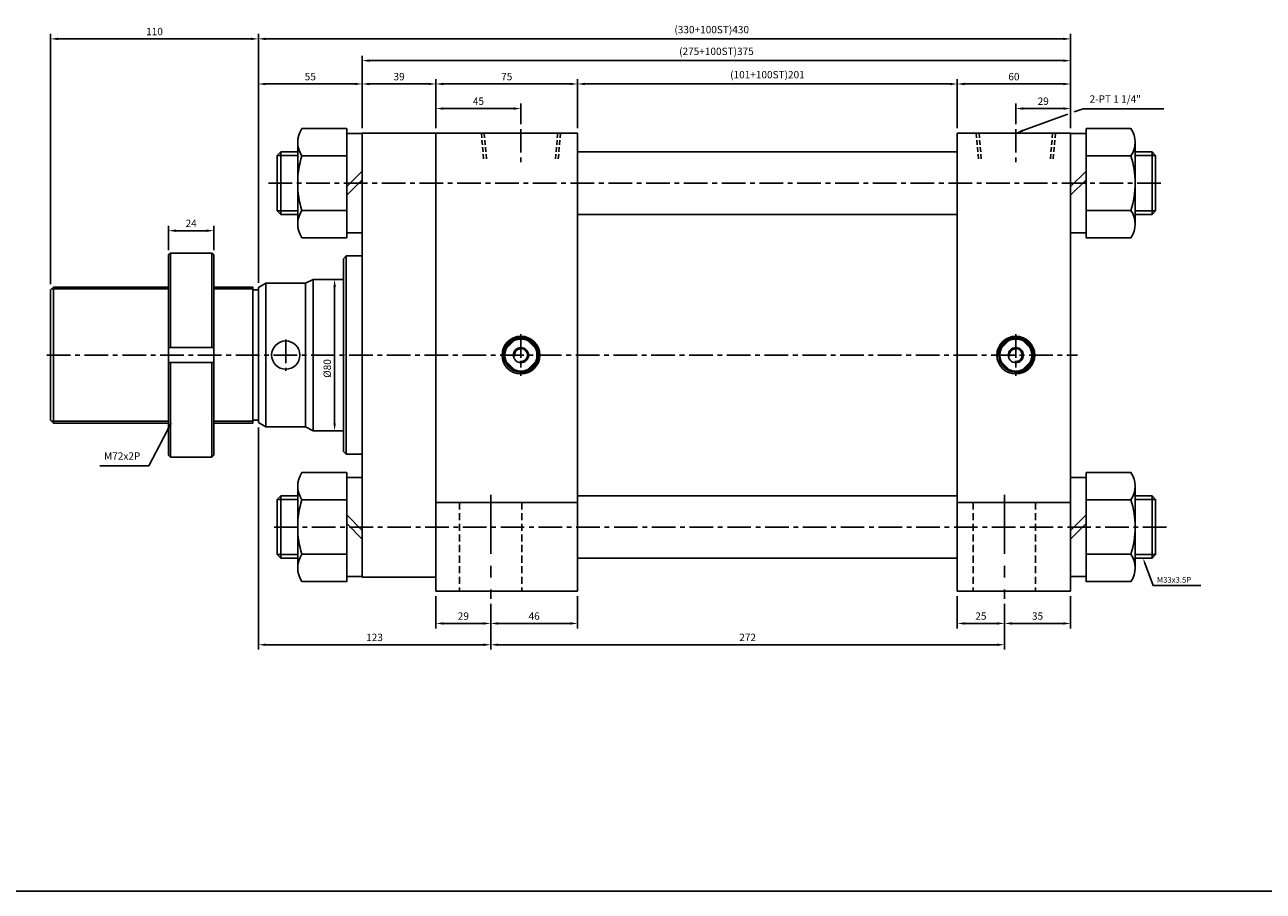
# Model space of a CAD drawing. Extents: x -819 to 6662, y -9482 to 1206.
# Drawn here: x 2537 to 3192, y -2305 to -1846 of the extents above; entities that cross this region are included whole.
import ezdxf

# ---------------------------------------------------------------- set-up
doc = ezdxf.new("R2010")
doc.units = 0
doc.header["$LTSCALE"] = 10
doc.header["$MEASUREMENT"] = 0
for name, pattern in [('CENTER', [2, 1.25, -0.25, 0.25, -0.25]), ('CENTERX2', [4, 2.5, -0.5, 0.5, -0.5]), ('HIDDEN', [0.375, 0.25, -0.125])]:
    doc.linetypes.add(name, pattern=pattern)
doc.layers.get('DEFPOINTS').update_dxf_attribs({"linetype": 'CONTINUOUS'})
for name, color, linetype in [('CEN', 1, 'CENTERX2'), ('HID', 6, 'HIDDEN'), ('ML', 3, 'CONTINUOUS')]:
    doc.layers.add(name, color=color, linetype=linetype)
doc.styles.add('GHS', font='romans', dxfattribs={"bigfont": 'ghs'})
doc.dimstyles.get("Standard").update_dxf_attribs({"dimtxt": 0.18, "dimasz": 0.18, "dimexe": 0.18, "dimexo": 0.0625, "dimgap": 0.09, "dimtad": 0, "dimtih": 1, "dimtoh": 1, "dimdec": 4, "dimzin": 0, "dimdsep": 46, "dimtxsty": 'Standard', "dimcen": 0.09, "dimadec": 0, "dimazin": 0, "dimtfac": 1, "dimtdec": 4, "dimtofl": 0, "dimtmove": 0, "dimatfit": 3, "dimfxl": 0, "dimtolj": 1, "dimtzin": 0, "dimarcsym": 0})

# ---------------------------------------------------------------- blocks, each defined once
blk = doc.blocks.new('*D261')
at = {"layer": 'DEFPOINTS', "color": 0}
for p in [(2799.33, -1890.31), (2799.33, -1901.16), (2754.33, -1903.31)]:
    blk.add_point(p, dxfattribs=at)
at = {"layer": 'ML', "color": 2, "lineweight": -2}
for p, q in [((2754.33, -1900.71), (2754.33, -1887.71)), ((2799.33, -1898.56), (2799.33, -1887.71)), ((2758.23, -1890.31), (2795.43, -1890.31))]:
    blk.add_line(p, q, dxfattribs=at)
at = {"layer": 'ML', "color": 2}
for points in [[(2758.23, -1889.66), (2758.23, -1890.96), (2754.33, -1890.31)], [(2795.43, -1889.66), (2795.43, -1890.96), (2799.33, -1890.31)]]:
    blk.add_solid(points, dxfattribs=at)
at = {"layer": 'ML', "color": 2, "insert": (2776.83, -1886.41), "char_height": 3.9, "attachment_point": 5, "style": 'GHS'}
blk.add_mtext('\\A1;45', dxfattribs=at)
blk = doc.blocks.new('*D262')
at = {"layer": 'DEFPOINTS', "color": 0}
for p in [(3061.33, -1890.31), (3061.33, -1901.16), (3090.33, -1903.31)]:
    blk.add_point(p, dxfattribs=at)
at = {"layer": 'ML', "color": 2, "lineweight": -2}
for p, q in [((3061.33, -1898.56), (3061.33, -1887.71)), ((3090.33, -1900.71), (3090.33, -1887.71)), ((3086.43, -1890.31), (3065.23, -1890.31))]:
    blk.add_line(p, q, dxfattribs=at)
at = {"layer": 'ML', "color": 2}
for points in [[(3065.23, -1889.66), (3065.23, -1890.96), (3061.33, -1890.31)], [(3086.43, -1889.66), (3086.43, -1890.96), (3090.33, -1890.31)]]:
    blk.add_solid(points, dxfattribs=at)
at = {"layer": 'ML', "color": 2, "insert": (3075.83, -1886.41), "char_height": 3.9, "attachment_point": 5, "style": 'GHS'}
blk.add_mtext('\\A1;29', dxfattribs=at)
blk = doc.blocks.new('*D263')
at = {"layer": 'DEFPOINTS', "color": 0}
for p in [(2715.33, -1877.31), (2715.33, -1903.31), (2660.33, -1985.12)]:
    blk.add_point(p, dxfattribs=at)
at = {"layer": 'ML', "color": 2, "lineweight": -2}
for p, q in [((2660.33, -1982.52), (2660.33, -1874.71)), ((2715.33, -1900.71), (2715.33, -1874.71)), ((2664.23, -1877.31), (2711.43, -1877.31))]:
    blk.add_line(p, q, dxfattribs=at)
at = {"layer": 'ML', "color": 2}
for points in [[(2664.23, -1876.66), (2664.23, -1877.96), (2660.33, -1877.31)], [(2711.43, -1876.66), (2711.43, -1877.96), (2715.33, -1877.31)]]:
    blk.add_solid(points, dxfattribs=at)
at = {"layer": 'ML', "color": 2, "insert": (2687.83, -1873.41), "char_height": 3.9, "attachment_point": 5, "style": 'GHS'}
blk.add_mtext('\\A1;55', dxfattribs=at)
blk = doc.blocks.new('*D264')
at = {"layer": 'DEFPOINTS', "color": 0}
for p in [(2754.33, -1877.31), (2715.33, -1903.31), (2754.33, -1903.31)]:
    blk.add_point(p, dxfattribs=at)
at = {"layer": 'ML', "color": 2, "lineweight": -2}
for p, q in [((2715.33, -1900.71), (2715.33, -1874.71)), ((2754.33, -1900.71), (2754.33, -1874.71)), ((2719.23, -1877.31), (2750.43, -1877.31))]:
    blk.add_line(p, q, dxfattribs=at)
at = {"layer": 'ML', "color": 2}
for points in [[(2719.23, -1876.66), (2719.23, -1877.96), (2715.33, -1877.31)], [(2750.43, -1876.66), (2750.43, -1877.96), (2754.33, -1877.31)]]:
    blk.add_solid(points, dxfattribs=at)
at = {"layer": 'ML', "color": 2, "insert": (2734.83, -1873.41), "char_height": 3.9, "attachment_point": 5, "style": 'GHS'}
blk.add_mtext('\\A1;39', dxfattribs=at)
blk = doc.blocks.new('*D265')
at = {"layer": 'DEFPOINTS', "color": 0}
for p in [(2829.33, -1877.31), (2754.33, -1903.31), (2829.33, -1903.31)]:
    blk.add_point(p, dxfattribs=at)
at = {"layer": 'ML', "color": 2, "lineweight": -2}
for p, q in [((2754.33, -1900.71), (2754.33, -1874.71)), ((2829.33, -1900.71), (2829.33, -1874.71)), ((2758.23, -1877.31), (2825.43, -1877.31))]:
    blk.add_line(p, q, dxfattribs=at)
at = {"layer": 'ML', "color": 2}
for points in [[(2758.23, -1876.66), (2758.23, -1877.96), (2754.33, -1877.31)], [(2825.43, -1876.66), (2825.43, -1877.96), (2829.33, -1877.31)]]:
    blk.add_solid(points, dxfattribs=at)
at = {"layer": 'ML', "color": 2, "insert": (2791.83, -1873.41), "char_height": 3.9, "attachment_point": 5, "style": 'GHS'}
blk.add_mtext('\\A1;75', dxfattribs=at)
blk = doc.blocks.new('*D266')
at = {"layer": 'DEFPOINTS', "color": 0}
for p in [(3030.33, -1877.31), (2829.33, -1903.31), (3030.33, -1903.31)]:
    blk.add_point(p, dxfattribs=at)
at = {"layer": 'ML', "color": 2, "lineweight": -2}
for p, q in [((2829.33, -1900.71), (2829.33, -1874.71)), ((3030.33, -1900.71), (3030.33, -1874.71)), ((2833.23, -1877.31), (3026.43, -1877.31))]:
    blk.add_line(p, q, dxfattribs=at)
at = {"layer": 'ML', "color": 2}
for points in [[(2833.23, -1876.66), (2833.23, -1877.96), (2829.33, -1877.31)], [(3026.43, -1876.66), (3026.43, -1877.96), (3030.33, -1877.31)]]:
    blk.add_solid(points, dxfattribs=at)
at = {"layer": 'ML', "color": 2, "insert": (2929.83, -1872.39), "char_height": 3.9, "attachment_point": 5, "style": 'GHS'}
blk.add_mtext('\\A1;(101+100ST)201', dxfattribs=at)
blk = doc.blocks.new('*D267')
at = {"layer": 'DEFPOINTS', "color": 0}
for p in [(3090.33, -1877.31), (3030.33, -1903.31), (3090.33, -1903.31)]:
    blk.add_point(p, dxfattribs=at)
at = {"layer": 'ML', "color": 2, "lineweight": -2}
for p, q in [((3030.33, -1900.71), (3030.33, -1874.71)), ((3090.33, -1900.71), (3090.33, -1874.71)), ((3034.23, -1877.31), (3086.43, -1877.31))]:
    blk.add_line(p, q, dxfattribs=at)
at = {"layer": 'ML', "color": 2}
for points in [[(3034.23, -1876.66), (3034.23, -1877.96), (3030.33, -1877.31)], [(3086.43, -1876.66), (3086.43, -1877.96), (3090.33, -1877.31)]]:
    blk.add_solid(points, dxfattribs=at)
at = {"layer": 'ML', "color": 2, "insert": (3060.33, -1873.41), "char_height": 3.9, "attachment_point": 5, "style": 'GHS'}
blk.add_mtext('\\A1;60', dxfattribs=at)
blk = doc.blocks.new('*D268')
at = {"layer": 'DEFPOINTS', "color": 0}
for p in [(2660.33, -1853.45), (3090.33, -1903.31), (2660.33, -1985.12)]:
    blk.add_point(p, dxfattribs=at)
at = {"layer": 'ML', "color": 2, "lineweight": -2}
for p, q in [((2660.33, -1982.52), (2660.33, -1850.85)), ((3086.43, -1853.45), (2664.23, -1853.45)), ((3090.33, -1900.71), (3090.33, -1850.85))]:
    blk.add_line(p, q, dxfattribs=at)
at = {"layer": 'ML', "color": 2}
for points in [[(2664.23, -1852.8), (2664.23, -1854.1), (2660.33, -1853.45)], [(3086.43, -1852.8), (3086.43, -1854.1), (3090.33, -1853.45)]]:
    blk.add_solid(points, dxfattribs=at)
at = {"layer": 'ML', "color": 2, "insert": (2900.33, -1848.53), "char_height": 3.9, "attachment_point": 5, "style": 'GHS'}
blk.add_mtext('\\A1;(330+100ST)430', dxfattribs=at)
blk = doc.blocks.new('*D269')
at = {"layer": 'DEFPOINTS', "color": 0}
for p in [(2550.33, -1853.45), (2550.33, -1985.81), (2660.33, -1985.12)]:
    blk.add_point(p, dxfattribs=at)
at = {"layer": 'ML', "color": 2, "lineweight": -2}
for p, q in [((2550.33, -1983.21), (2550.33, -1850.85)), ((2656.43, -1853.45), (2554.23, -1853.45)), ((2660.33, -1982.52), (2660.33, -1850.85))]:
    blk.add_line(p, q, dxfattribs=at)
at = {"layer": 'ML', "color": 2}
for points in [[(2554.23, -1852.8), (2554.23, -1854.1), (2550.33, -1853.45)], [(2656.43, -1852.8), (2656.43, -1854.1), (2660.33, -1853.45)]]:
    blk.add_solid(points, dxfattribs=at)
at = {"layer": 'ML', "color": 2, "insert": (2605.33, -1849.55), "char_height": 3.9, "attachment_point": 5, "style": 'GHS'}
blk.add_mtext('\\A1;110', dxfattribs=at)
blk = doc.blocks.new('*D259')
at = {"layer": 'DEFPOINTS', "color": 0}
for p in [(2636.74, -1954.96), (2612.74, -1967.81), (2636.74, -1967.81)]:
    blk.add_point(p, dxfattribs=at)
at = {"layer": 'ML', "color": 2, "lineweight": -2}
for p, q in [((2612.74, -1965.21), (2612.74, -1952.36)), ((2636.74, -1965.21), (2636.74, -1952.36)), ((2616.64, -1954.96), (2632.84, -1954.96))]:
    blk.add_line(p, q, dxfattribs=at)
at = {"layer": 'ML', "color": 2}
for points in [[(2616.64, -1954.31), (2616.64, -1955.61), (2612.74, -1954.96)], [(2632.84, -1954.31), (2632.84, -1955.61), (2636.74, -1954.96)]]:
    blk.add_solid(points, dxfattribs=at)
at = {"layer": 'ML', "color": 2, "insert": (2624.74, -1951.06), "char_height": 3.9, "attachment_point": 5, "style": 'GHS'}
blk.add_mtext('\\A1;24', dxfattribs=at)
blk = doc.blocks.new('*D260')
at = {"layer": 'DEFPOINTS', "color": 0}
for p in [(2715.33, -1864.96), (2715.33, -1877.31), (3090.33, -1877.31)]:
    blk.add_point(p, dxfattribs=at)
at = {"layer": 'ML', "color": 2, "lineweight": -2}
for p, q in [((2715.33, -1874.71), (2715.33, -1862.36)), ((3086.43, -1864.96), (2719.23, -1864.96)), ((3090.33, -1874.71), (3090.33, -1862.36))]:
    blk.add_line(p, q, dxfattribs=at)
at = {"layer": 'ML', "color": 2}
for points in [[(2719.23, -1864.31), (2719.23, -1865.61), (2715.33, -1864.96)], [(3086.43, -1864.31), (3086.43, -1865.61), (3090.33, -1864.96)]]:
    blk.add_solid(points, dxfattribs=at)
at = {"layer": 'ML', "color": 2, "insert": (2902.83, -1860.04), "char_height": 3.9, "attachment_point": 5, "style": 'GHS'}
blk.add_mtext('\\A1;(275+100ST)375', dxfattribs=at)
blk = doc.blocks.new('*D533')
at = {"layer": 'DEFPOINTS', "color": 0}
for p in [(2754.33, -2145.81), (2783.33, -2149.81), (2783.33, -2162.84)]:
    blk.add_point(p, dxfattribs=at)
at = {"layer": 'ML', "color": 2, "lineweight": -2}
for p, q in [((2754.33, -2148.41), (2754.33, -2165.44)), ((2783.33, -2152.41), (2783.33, -2165.44)), ((2758.23, -2162.84), (2779.43, -2162.84))]:
    blk.add_line(p, q, dxfattribs=at)
at = {"layer": 'ML', "color": 2}
for points in [[(2758.23, -2162.19), (2758.23, -2163.49), (2754.33, -2162.84)], [(2779.43, -2162.19), (2779.43, -2163.49), (2783.33, -2162.84)]]:
    blk.add_solid(points, dxfattribs=at)
at = {"layer": 'ML', "color": 2, "insert": (2768.83, -2158.94), "char_height": 3.9, "attachment_point": 5, "style": 'GHS'}
blk.add_mtext('\\A1;29', dxfattribs=at)
blk = doc.blocks.new('*D534')
at = {"layer": 'DEFPOINTS', "color": 0}
for p in [(2783.33, -2149.81), (2829.33, -2145.81), (2829.33, -2162.84)]:
    blk.add_point(p, dxfattribs=at)
at = {"layer": 'ML', "color": 2, "lineweight": -2}
for p, q in [((2829.33, -2148.41), (2829.33, -2165.44)), ((2783.33, -2152.41), (2783.33, -2165.44)), ((2787.23, -2162.84), (2825.43, -2162.84))]:
    blk.add_line(p, q, dxfattribs=at)
at = {"layer": 'ML', "color": 2}
for points in [[(2787.23, -2162.19), (2787.23, -2163.49), (2783.33, -2162.84)], [(2825.43, -2162.19), (2825.43, -2163.49), (2829.33, -2162.84)]]:
    blk.add_solid(points, dxfattribs=at)
at = {"layer": 'ML', "color": 2, "insert": (2806.33, -2158.94), "char_height": 3.9, "attachment_point": 5, "style": 'GHS'}
blk.add_mtext('\\A1;46', dxfattribs=at)
blk = doc.blocks.new('*D535')
at = {"layer": 'DEFPOINTS', "color": 0}
for p in [(3030.33, -2145.81), (3055.33, -2149.81), (3055.33, -2162.84)]:
    blk.add_point(p, dxfattribs=at)
at = {"layer": 'ML', "color": 2, "lineweight": -2}
for p, q in [((3030.33, -2148.41), (3030.33, -2165.44)), ((3055.33, -2152.41), (3055.33, -2165.44)), ((3034.23, -2162.84), (3051.43, -2162.84))]:
    blk.add_line(p, q, dxfattribs=at)
at = {"layer": 'ML', "color": 2}
for points in [[(3034.23, -2162.19), (3034.23, -2163.49), (3030.33, -2162.84)], [(3051.43, -2162.19), (3051.43, -2163.49), (3055.33, -2162.84)]]:
    blk.add_solid(points, dxfattribs=at)
at = {"layer": 'ML', "color": 2, "insert": (3042.83, -2158.94), "char_height": 3.9, "attachment_point": 5, "style": 'GHS'}
blk.add_mtext('\\A1;25', dxfattribs=at)
blk = doc.blocks.new('*D536')
at = {"layer": 'DEFPOINTS', "color": 0}
for p in [(3055.33, -2149.81), (3090.33, -2145.81), (3090.33, -2162.84)]:
    blk.add_point(p, dxfattribs=at)
at = {"layer": 'ML', "color": 2, "lineweight": -2}
for p, q in [((3090.33, -2148.41), (3090.33, -2165.44)), ((3055.33, -2152.41), (3055.33, -2165.44)), ((3059.23, -2162.84), (3086.43, -2162.84))]:
    blk.add_line(p, q, dxfattribs=at)
at = {"layer": 'ML', "color": 2}
for points in [[(3059.23, -2162.19), (3059.23, -2163.49), (3055.33, -2162.84)], [(3086.43, -2162.19), (3086.43, -2163.49), (3090.33, -2162.84)]]:
    blk.add_solid(points, dxfattribs=at)
at = {"layer": 'ML', "color": 2, "insert": (3072.83, -2158.94), "char_height": 3.9, "attachment_point": 5, "style": 'GHS'}
blk.add_mtext('\\A1;35', dxfattribs=at)
blk = doc.blocks.new('*D537')
at = {"layer": 'DEFPOINTS', "color": 0}
for p in [(2660.33, -2056.5), (2783.33, -2149.81), (2783.33, -2174.12)]:
    blk.add_point(p, dxfattribs=at)
at = {"layer": 'ML', "color": 2, "lineweight": -2}
for p, q in [((2660.33, -2059.1), (2660.33, -2176.72)), ((2783.33, -2152.41), (2783.33, -2176.72)), ((2664.23, -2174.12), (2779.43, -2174.12))]:
    blk.add_line(p, q, dxfattribs=at)
at = {"layer": 'ML', "color": 2}
for points in [[(2664.23, -2173.47), (2664.23, -2174.77), (2660.33, -2174.12)], [(2779.43, -2173.47), (2779.43, -2174.77), (2783.33, -2174.12)]]:
    blk.add_solid(points, dxfattribs=at)
at = {"layer": 'ML', "color": 2, "insert": (2721.83, -2170.22), "char_height": 3.9, "attachment_point": 5, "style": 'GHS'}
blk.add_mtext('\\A1;123', dxfattribs=at)
blk = doc.blocks.new('*D538')
at = {"layer": 'DEFPOINTS', "color": 0}
for p in [(2783.33, -2149.81), (3055.33, -2149.81), (3055.33, -2174.12)]:
    blk.add_point(p, dxfattribs=at)
at = {"layer": 'ML', "color": 2, "lineweight": -2}
for p, q in [((2783.33, -2152.41), (2783.33, -2176.72)), ((3055.33, -2152.41), (3055.33, -2176.72)), ((2787.23, -2174.12), (3051.43, -2174.12))]:
    blk.add_line(p, q, dxfattribs=at)
at = {"layer": 'ML', "color": 2}
for points in [[(2787.23, -2173.47), (2787.23, -2174.77), (2783.33, -2174.12)], [(3051.43, -2173.47), (3051.43, -2174.77), (3055.33, -2174.12)]]:
    blk.add_solid(points, dxfattribs=at)
at = {"layer": 'ML', "color": 2, "insert": (2919.33, -2170.22), "char_height": 3.9, "attachment_point": 5, "style": 'GHS'}
blk.add_mtext('\\A1;272', dxfattribs=at)

msp = doc.modelspace()

# ---------------------------------------------------------------- linework, layer by layer
at = {"layer": 'CEN', "color": 1, "linetype": 'CENTER', "ltscale": 2.5}
for p, q in [((2783.332, -2094.809), (2783.332, -2149.809)), ((3055.332, -2094.809), (3055.332, -2149.809))]:
    msp.add_line(p, q, dxfattribs=at)
at = {"layer": 'CEN', "color": 7, "linetype": 'Continuous', "ltscale": 2.5}
msp.add_line((3030.332, -2098.809), (3030.332, -2145.809), dxfattribs=at)
at = {"layer": 'HID', "color": 6, "linetype": 'HIDDEN', "ltscale": 1.5}
for p, q in [((2766.832, -2098.809), (2766.832, -2145.809)), ((2799.832, -2098.809), (2799.832, -2145.809)), ((3038.832, -2098.809), (3038.832, -2145.809)), ((3071.832, -2098.809), (3071.832, -2145.809))]:
    msp.add_line(p, q, dxfattribs=at)
at = {"layer": 'ML', "color": 1, "linetype": 'CENTER'}
for p, q in [((2799.332, -1901.162), (2799.332, -1919.552)), ((3061.332, -1901.162), (3061.332, -1919.552)), ((2665.648, -1929.809), (3138.45, -1929.809)), ((2674.832, -2012.559), (2674.832, -2029.059)), ((2799.332, -2009.809), (2799.332, -2031.809)), ((3061.332, -2009.809), (3061.332, -2031.809)), ((2548.337, -2020.809), (3093.895, -2020.809)), ((2668.625, -2111.809), (3142.116, -2111.809))]:
    msp.add_line(p, q, dxfattribs=at)
at = {"layer": 'ML', "color": 7}
for p, q in [((2829.332, -1903.309), (2715.332, -1903.309)), ((2715.332, -1903.309), (2715.332, -2020.809)), ((2754.332, -1903.309), (2754.332, -2020.809)), ((2829.332, -2020.809), (2829.332, -1903.309)), ((2829.332, -1903.309), (2829.332, -2138.309)), ((2705.332, -1969.809), (2706.832, -1968.309)), ((2705.332, -2020.809), (2705.332, -1969.809)), ((2706.832, -2073.309), (2706.832, -1968.309)), ((2706.832, -1968.309), (2715.332, -1968.309)), ((2550.332, -1986.309), (2550.332, -2055.309)), ((2551.832, -1984.809), (2612.736, -1984.809)), ((2636.736, -1984.809), (2657.332, -1984.809)), ((2657.332, -1984.809), (2657.332, -2056.809)), ((2657.332, -1986.309), (2660.332, -1986.309)), ((2660.332, -1985.118), (2660.332, -2056.5)), ((2664.332, -1982.809), (2664.332, -2058.809)), ((2664.332, -1982.809), (2685.332, -1982.809)), ((2685.332, -1982.809), (2685.332, -2058.809)), ((2689.332, -1980.809), (2689.332, -2060.809)), ((2689.332, -1980.809), (2705.332, -1980.809)), ((2705.332, -2020.809), (2705.332, -2071.809)), ((2715.332, -2138.309), (2715.332, -2020.809)), ((2754.332, -2145.809), (2754.332, -2020.809)), ((2829.332, -2020.809), (2829.332, -2138.309)), ((2551.832, -2056.809), (2612.736, -2056.809)), ((2636.736, -2056.809), (2657.332, -2056.809)), ((2657.332, -2055.309), (2660.332, -2055.309)), ((2664.332, -2058.809), (2685.332, -2058.809)), ((2689.332, -2060.809), (2705.332, -2060.809)), ((2705.332, -2071.809), (2706.832, -2073.309)), ((2706.832, -2073.309), (2715.332, -2073.309)), ((2754.332, -2138.309), (2715.332, -2138.309))]:
    msp.add_line(p, q, dxfattribs=at)
at = {"layer": 'ML', "color": 6, "linetype": 'HIDDEN'}
for p, q in [((2778.377, -1903.309), (2779.602, -1917.309)), ((2779.856, -1903.309), (2781.081, -1917.309)), ((2818.808, -1903.309), (2817.583, -1917.309)), ((2820.287, -1903.309), (2819.062, -1917.309)), ((3040.377, -1903.309), (3041.602, -1917.309)), ((3041.856, -1903.309), (3043.081, -1917.309)), ((3080.808, -1903.309), (3079.583, -1917.309)), ((3082.287, -1903.309), (3081.062, -1917.309))]:
    msp.add_line(p, q, dxfattribs=at)
at = {"layer": 'ML'}
for p, q in [((3030.332, -1903.309), (3090.332, -1903.309)), ((3030.332, -2020.809), (3030.332, -1903.309)), ((3090.332, -1903.309), (3090.332, -2145.809)), ((2672.226, -1913.309), (2672.226, -1946.309)), ((2681.132, -1951.46), (2681.132, -1908.158)), ((3124.532, -1908.158), (3124.532, -1951.46)), ((3133.437, -1946.309), (3133.437, -1913.309)), ((2683.365, -1915.375), (2707.132, -1915.375)), ((3122.299, -1915.375), (3098.532, -1915.375)), ((2707.132, -1931.59), (2715.332, -1923.39)), ((3098.532, -1923.39), (3090.332, -1931.59)), ((2707.132, -1936.228), (2715.332, -1928.028)), ((3098.532, -1928.028), (3090.332, -1936.228)), ((2683.365, -1944.243), (2707.132, -1944.243)), ((3122.299, -1944.243), (3098.532, -1944.243)), ((2612.736, -1967.809), (2613.736, -1966.809)), ((2635.736, -1966.809), (2613.736, -1966.809)), ((2613.736, -1966.809), (2613.736, -2016.809)), ((2635.736, -1966.809), (2636.736, -1967.809)), ((2635.736, -1966.809), (2635.736, -2016.809)), ((2612.736, -1967.809), (2612.736, -2073.809)), ((2636.736, -2073.809), (2636.736, -1967.809)), ((2550.332, -1986.309), (2551.832, -1984.809)), ((2551.832, -1984.809), (2551.832, -2056.809)), ((2664.332, -1982.809), (2660.332, -1985.118)), ((2685.332, -1982.809), (2689.332, -1980.809)), ((2612.736, -2016.809), (2636.736, -2016.809)), ((2795.706, -2013.121), (2791.644, -2017.183)), ((2802.958, -2013.121), (2807.02, -2017.183)), ((3057.706, -2013.121), (3053.644, -2017.183)), ((3064.958, -2013.121), (3069.02, -2017.183)), ((2612.736, -2024.809), (2636.736, -2024.809)), ((2613.736, -2074.809), (2613.736, -2024.809)), ((2635.736, -2074.809), (2635.736, -2024.809)), ((2791.644, -2024.435), (2795.706, -2028.497)), ((2807.02, -2024.435), (2802.958, -2028.497)), ((3030.332, -2020.809), (3030.332, -2138.309)), ((3053.644, -2024.435), (3057.706, -2028.497)), ((3069.02, -2024.435), (3064.958, -2028.497)), ((2550.332, -2055.309), (2551.832, -2056.809)), ((2664.332, -2058.809), (2660.332, -2056.5)), ((2685.332, -2058.809), (2689.332, -2060.809)), ((2613.736, -2074.809), (2612.736, -2073.809)), ((2613.736, -2074.809), (2635.736, -2074.809)), ((2635.736, -2074.809), (2636.736, -2073.809)), ((2681.132, -2090.158), (2681.132, -2133.46)), ((3124.532, -2090.158), (3124.532, -2133.46)), ((2672.226, -2128.309), (2672.226, -2095.309)), ((2683.365, -2097.375), (2707.132, -2097.375)), ((3122.299, -2097.375), (3098.532, -2097.375)), ((3133.437, -2128.309), (3133.437, -2095.309)), ((2754.332, -2098.809), (2829.332, -2098.809)), ((3030.332, -2098.809), (3090.332, -2098.809)), ((2707.132, -2105.39), (2715.332, -2113.59)), ((2707.132, -2110.028), (2715.332, -2118.228)), ((3098.532, -2105.39), (3090.332, -2113.59)), ((3098.532, -2110.028), (3090.332, -2118.228)), ((2683.365, -2126.243), (2707.132, -2126.243)), ((3122.299, -2126.243), (3098.532, -2126.243)), ((2829.332, -2138.309), (2829.332, -2145.809)), ((2754.332, -2145.809), (2829.332, -2145.809)), ((3030.332, -2145.809), (3090.332, -2145.809)), ((-601.24, -2304.576), (6500.817, -2304.576))]:
    msp.add_line(p, q, dxfattribs=at)
at = {"layer": 'ML', "color": 7, "linetype": 'Continuous'}
for p, q in [((2829.332, -1913.309), (3030.332, -1913.309)), ((2829.332, -1946.309), (3030.332, -1946.309)), ((2829.332, -2095.309), (3030.332, -2095.309)), ((2829.332, -2128.309), (3030.332, -2128.309))]:
    msp.add_line(p, q, dxfattribs=at)
at = {"layer": 'ML', "color": 2}
for p, q in [((2681.132, -1915.203), (2670.332, -1915.203)), ((3124.532, -1915.203), (3135.332, -1915.203)), ((2681.132, -1944.415), (2670.332, -1944.415)), ((3124.532, -1944.415), (3135.332, -1944.415)), ((2550.832, -1985.809), (2612.736, -1985.809)), ((2636.736, -1985.809), (2657.332, -1985.809)), ((2700.695, -1984.709), (2700.695, -2056.909)), ((2550.832, -2055.809), (2612.736, -2055.809)), ((2636.736, -2055.809), (2657.332, -2055.809)), ((2681.132, -2097.203), (2670.332, -2097.203)), ((3124.532, -2097.203), (3135.332, -2097.203)), ((2681.132, -2126.415), (2670.332, -2126.415)), ((3124.532, -2126.415), (3135.332, -2126.415))]:
    msp.add_line(p, q, dxfattribs=at)
for points in [[(3064.998, -1901.98), (3088.933, -1893.305)], [(3092.244, -1892.106), (3096.989, -1890.386), (3098.431, -1890.386), (3139.752, -1890.386)], [(3129.676, -2131.012), (3134.013, -2142.813), (3159.227, -2142.813)]]:
    msp.add_lwpolyline(points, dxfattribs=at)
at = {"layer": 'ML'}
for points in [[(2707.132, -1958.676), (2683.365, -1958.676, -0.3094011), (2683.365, -1944.243, -0.1547005), (2683.365, -1915.375, -0.3094011), (2683.365, -1900.941), (2707.132, -1900.941), (2707.132, -1958.676)], [(3098.532, -1900.941), (3122.299, -1900.941, -0.3094011), (3122.299, -1915.375, -0.1547005), (3122.299, -1944.243, -0.3094011), (3122.299, -1958.676), (3098.532, -1958.676), (3098.532, -1900.941)], [(2707.132, -2082.941), (2683.365, -2082.941, 0.3094011), (2683.365, -2097.375, 0.1547005), (2683.365, -2126.243, 0.3094011), (2683.365, -2140.676), (2707.132, -2140.676), (2707.132, -2082.941)], [(3098.532, -2082.941), (3122.299, -2082.941, -0.3094011), (3122.299, -2097.375, -0.1547005), (3122.299, -2126.243, -0.3094011), (3122.299, -2140.676), (3098.532, -2140.676), (3098.532, -2082.941)]]:
    msp.add_lwpolyline(points, format="xyb", dxfattribs=at)
for points in [[(2715.332, -1903.559), (2715.332, -1956.059), (2707.132, -1956.059), (2707.132, -1903.559), (2715.332, -1903.559)], [(3090.332, -1956.059), (3090.332, -1903.559), (3098.532, -1903.559), (3098.532, -1956.059), (3090.332, -1956.059)], [(2681.132, -1913.309), (2672.226, -1913.309), (2670.332, -1915.203), (2670.332, -1944.415), (2672.226, -1946.309), (2681.132, -1946.309)], [(3124.532, -1946.309), (3133.437, -1946.309), (3135.332, -1944.415), (3135.332, -1915.203), (3133.437, -1913.309), (3124.532, -1913.309)], [(2715.332, -2138.059), (2715.332, -2085.559), (2707.132, -2085.559), (2707.132, -2138.059), (2715.332, -2138.059)], [(3090.332, -2138.059), (3090.332, -2085.559), (3098.532, -2085.559), (3098.532, -2138.059), (3090.332, -2138.059)], [(2681.132, -2128.309), (2672.226, -2128.309), (2670.332, -2126.415), (2670.332, -2097.203), (2672.226, -2095.309), (2681.132, -2095.309)], [(3124.532, -2128.309), (3133.437, -2128.309), (3135.332, -2126.415), (3135.332, -2097.203), (3133.437, -2095.309), (3124.532, -2095.309)]]:
    msp.add_lwpolyline(points, dxfattribs=at)
for centre, radius in [((2799.332, -2020.809), 10), ((2799.332, -2020.809), 9), ((2799.332, -2020.809), 8.5), ((3061.332, -2020.809), 10), ((3061.332, -2020.809), 9), ((3061.332, -2020.809), 8.5), ((2674.832, -2020.809), 7.5), ((2799.332, -2020.809), 4), ((3061.332, -2020.809), 4)]:
    msp.add_circle(centre, radius, dxfattribs=at)
at = {"layer": 'ML', "color": 2}
for centre, radius, start, end in [((2799.332, -2020.809), 9.5, 265.520251, 184.471902), ((3061.332, -2020.809), 9.5, 265.520251, 184.471902), ((2799.332, -2020.809), 3.459, 260.122004, 191.555421), ((3061.332, -2020.809), 3.459, 260.122004, 191.555421)]:
    msp.add_arc(centre, radius, start, end, dxfattribs=at)
for points in [[(3065.22, -1902.591), (3061.332, -1903.309), (3064.777, -1901.369)], [(2700.045, -1984.709), (2701.345, -1984.709), (2700.695, -1980.809)], [(2700.045, -2056.909), (2701.345, -2056.909), (2700.695, -2060.809)], [(3129.206, -2131.184), (3128.641, -2128.196), (3130.145, -2130.839)]]:
    msp.add_solid(points, dxfattribs=at)

# ---------------------------------------------------------------- texts
at = {"layer": 'ML', "color": 2, "style": 'GHS'}
msp.add_text('M33x3.5P', height=3, dxfattribs=at).set_placement((3136.014, -2141.237))
at = {"layer": 'ML', "color": 2, "char_height": 3.9, "style": 'GHS'}
for s, insert, attachment_point in [('2-PT 1 1/4"', (3100.381, -1888.436), 7), ('M72x2P', (2597.832, -2077.4), 9)]:
    msp.add_mtext(s, dxfattribs=dict(at, insert=insert, attachment_point=attachment_point))
at = {"layer": 'ML', "color": 2, "insert": (2696.795, -2027.881), "char_height": 3.9, "attachment_point": 5, "rotation": 90, "style": 'GHS'}
msp.add_mtext('\\A1;%%C80', dxfattribs=at)

# ---------------------------------------------------------------- dimensions: what is measured, and where the dimension line sits
at = {"layer": 'ML'}
for base, p1, p2, override, picture, middle in [((2550.332, -1853.453), (2660.332, -1985.118), (2550.332, -1985.809), {"dimscale": 1.3, "dimtxt": 3, "dimasz": 3, "dimexe": 2, "dimexo": 2, "dimgap": 1.5, "dimtad": 1, "dimtih": 0, "dimdec": 2, "dimzin": 8, "dimtxsty": 'GHS', "dimclrd": 2, "dimclre": 2, "dimclrt": 2, "dimadec": 2, "dimtp": 0.1, "dimtm": 0.2, "dimtfac": 0.666667, "dimtdec": 2, "dimtofl": 1, "dimtmove": 1, "dimtvp": 2}, '*D269', (2605.332, -1849.553)), ((2715.332, -1877.309), (2660.332, -1985.118), (2715.332, -1903.309), {"dimscale": 1.3, "dimtxt": 3, "dimasz": 3, "dimexe": 2, "dimexo": 2, "dimgap": 1.5, "dimtad": 1, "dimtih": 0, "dimdec": 2, "dimzin": 8, "dimtxsty": 'GHS', "dimclrd": 2, "dimclre": 2, "dimclrt": 2, "dimadec": 2, "dimtp": 0.1, "dimtm": 0.2, "dimtfac": 0.666667, "dimtdec": 2, "dimtofl": 1, "dimtvp": 2}, '*D263', (2687.832, -1873.409)), ((2754.332, -1877.309), (2715.332, -1903.309), (2754.332, -1903.309), {"dimscale": 1.3, "dimtxt": 3, "dimasz": 3, "dimexe": 2, "dimexo": 2, "dimgap": 1.5, "dimtad": 1, "dimtih": 0, "dimdec": 2, "dimzin": 8, "dimtxsty": 'GHS', "dimclrd": 2, "dimclre": 2, "dimclrt": 2, "dimadec": 2, "dimtp": 0.1, "dimtm": 0.2, "dimtfac": 0.666667, "dimtdec": 2, "dimtofl": 1, "dimtmove": 1, "dimtvp": 2}, '*D264', (2734.832, -1873.409)), ((2829.332, -1877.309), (2754.332, -1903.309), (2829.332, -1903.309), {"dimscale": 1.3, "dimtxt": 3, "dimasz": 3, "dimexe": 2, "dimexo": 2, "dimgap": 1.5, "dimtad": 1, "dimtih": 0, "dimdec": 2, "dimzin": 8, "dimtxsty": 'GHS', "dimclrd": 2, "dimclre": 2, "dimclrt": 2, "dimadec": 2, "dimtp": 0.1, "dimtm": 0.2, "dimtfac": 0.666667, "dimtdec": 2, "dimtofl": 1, "dimtmove": 1, "dimtvp": 2}, '*D265', (2791.832, -1873.409)), ((3090.332, -1877.309), (3030.332, -1903.309), (3090.332, -1903.309), {"dimscale": 1.3, "dimtxt": 3, "dimasz": 3, "dimexe": 2, "dimexo": 2, "dimgap": 1.5, "dimtad": 1, "dimtih": 0, "dimdec": 2, "dimzin": 8, "dimtxsty": 'GHS', "dimclrd": 2, "dimclre": 2, "dimclrt": 2, "dimadec": 2, "dimtp": 0.1, "dimtm": 0.2, "dimtfac": 0.666667, "dimtdec": 2, "dimtofl": 1, "dimtmove": 1, "dimtvp": 2}, '*D267', (3060.332, -1873.409)), ((2799.332, -1890.309), (2754.332, -1903.309), (2799.332, -1901.162), {"dimscale": 1.3, "dimtxt": 3, "dimasz": 3, "dimexe": 2, "dimexo": 2, "dimgap": 1.5, "dimtad": 1, "dimtih": 0, "dimdec": 2, "dimzin": 8, "dimtxsty": 'GHS', "dimclrd": 2, "dimclre": 2, "dimclrt": 2, "dimadec": 2, "dimtp": 0.1, "dimtm": 0.2, "dimtfac": 0.666667, "dimtdec": 2, "dimtofl": 1, "dimtvp": 2}, '*D261', (2776.832, -1886.409)), ((3061.332, -1890.309), (3090.332, -1903.309), (3061.332, -1901.162), {"dimscale": 1.3, "dimtxt": 3, "dimasz": 3, "dimexe": 2, "dimexo": 2, "dimgap": 1.5, "dimtad": 1, "dimtih": 0, "dimdec": 2, "dimzin": 8, "dimtxsty": 'GHS', "dimclrd": 2, "dimclre": 2, "dimclrt": 2, "dimadec": 2, "dimtp": 0.1, "dimtm": 0.2, "dimtfac": 0.666667, "dimtdec": 2, "dimtofl": 1, "dimtvp": 2}, '*D262', (3075.832, -1886.409)), ((2636.736, -1954.958), (2612.736, -1967.809), (2636.736, -1967.809), {"dimscale": 1.3, "dimtxt": 3, "dimasz": 3, "dimexe": 2, "dimexo": 2, "dimgap": 1.5, "dimtad": 1, "dimtih": 0, "dimdec": 2, "dimzin": 8, "dimtxsty": 'GHS', "dimclrd": 2, "dimclre": 2, "dimclrt": 2, "dimadec": 2, "dimtp": 0.1, "dimtm": 0.2, "dimtfac": 0.666667, "dimtdec": 2, "dimtofl": 1, "dimtvp": 2}, '*D259', (2624.736, -1951.058)), ((2783.332, -2174.121), (2660.332, -2056.5), (2783.332, -2149.809), {"dimscale": 1.3, "dimtxt": 3, "dimasz": 3, "dimexe": 2, "dimexo": 2, "dimgap": 1.5, "dimtad": 1, "dimtih": 0, "dimdec": 2, "dimzin": 8, "dimtxsty": 'GHS', "dimclrd": 2, "dimclre": 2, "dimclrt": 2, "dimadec": 2, "dimtp": 0.1, "dimtm": 0.2, "dimtfac": 0.666667, "dimtdec": 2, "dimtofl": 1, "dimtvp": 2}, '*D537', (2721.832, -2170.221)), ((2783.332, -2162.838), (2754.332, -2145.809), (2783.332, -2149.809), {"dimscale": 1.3, "dimtxt": 3, "dimasz": 3, "dimexe": 2, "dimexo": 2, "dimgap": 1.5, "dimtad": 1, "dimtih": 0, "dimdec": 2, "dimzin": 8, "dimtxsty": 'GHS', "dimclrd": 2, "dimclre": 2, "dimclrt": 2, "dimadec": 2, "dimtp": 0.1, "dimtm": 0.2, "dimtfac": 0.666667, "dimtdec": 2, "dimtofl": 1, "dimtvp": 2}, '*D533', (2768.832, -2158.938)), ((2829.332, -2162.838), (2783.332, -2149.809), (2829.332, -2145.809), {"dimscale": 1.3, "dimtxt": 3, "dimasz": 3, "dimexe": 2, "dimexo": 2, "dimgap": 1.5, "dimtad": 1, "dimtih": 0, "dimdec": 2, "dimzin": 8, "dimtxsty": 'GHS', "dimclrd": 2, "dimclre": 2, "dimclrt": 2, "dimadec": 2, "dimtp": 0.1, "dimtm": 0.2, "dimtfac": 0.666667, "dimtdec": 2, "dimtofl": 1, "dimtmove": 1, "dimtvp": 2}, '*D534', (2806.332, -2158.938)), ((3055.332, -2174.121), (2783.332, -2149.809), (3055.332, -2149.809), {"dimscale": 1.3, "dimtxt": 3, "dimasz": 3, "dimexe": 2, "dimexo": 2, "dimgap": 1.5, "dimtad": 1, "dimtih": 0, "dimdec": 2, "dimzin": 8, "dimtxsty": 'GHS', "dimclrd": 2, "dimclre": 2, "dimclrt": 2, "dimadec": 2, "dimtp": 0.1, "dimtm": 0.2, "dimtfac": 0.666667, "dimtdec": 2, "dimtofl": 1, "dimtmove": 1, "dimtvp": 2}, '*D538', (2919.332, -2170.221)), ((3055.332, -2162.838), (3030.332, -2145.809), (3055.332, -2149.809), {"dimscale": 1.3, "dimtxt": 3, "dimasz": 3, "dimexe": 2, "dimexo": 2, "dimgap": 1.5, "dimtad": 1, "dimtih": 0, "dimdec": 2, "dimzin": 8, "dimtxsty": 'GHS', "dimclrd": 2, "dimclre": 2, "dimclrt": 2, "dimadec": 2, "dimtp": 0.1, "dimtm": 0.2, "dimtfac": 0.666667, "dimtdec": 2, "dimtofl": 1, "dimtvp": 2}, '*D535', (3042.832, -2158.938)), ((3090.332, -2162.838), (3055.332, -2149.809), (3090.332, -2145.809), {"dimscale": 1.3, "dimtxt": 3, "dimasz": 3, "dimexe": 2, "dimexo": 2, "dimgap": 1.5, "dimtad": 1, "dimtih": 0, "dimdec": 2, "dimzin": 8, "dimtxsty": 'GHS', "dimclrd": 2, "dimclre": 2, "dimclrt": 2, "dimadec": 2, "dimtp": 0.1, "dimtm": 0.2, "dimtfac": 0.666667, "dimtdec": 2, "dimtofl": 1, "dimtmove": 1, "dimtvp": 2}, '*D536', (3072.832, -2158.938))]:
    dim = msp.add_linear_dim(base=base, p1=p1, p2=p2, dimstyle='Standard', override=override, dxfattribs=at)
    dim.commit()
    dim.dimension.update_dxf_attribs({"geometry": picture, "text_midpoint": middle})
dim = msp.add_linear_dim(base=(2660.332, -1853.453), p1=(3090.332, -1903.309), p2=(2660.332, -1985.118), text='(330+100ST)430', dimstyle='Standard', override={"dimscale": 1.3, "dimtxt": 3, "dimasz": 3, "dimexe": 2, "dimexo": 2, "dimgap": 1.5, "dimtad": 1, "dimtih": 0, "dimdec": 2, "dimzin": 8, "dimtxsty": 'GHS', "dimclrd": 2, "dimclre": 2, "dimclrt": 2, "dimadec": 2, "dimtp": 0.1, "dimtm": 0.2, "dimtfac": 0.666667, "dimtdec": 2, "dimtofl": 1, "dimtvp": 2}, dxfattribs=at)
dim.commit()
dim.dimension.update_dxf_attribs({"geometry": '*D268', "text_midpoint": (2900.332, -1853.453), "dimtype": 160})
for base, p1, p2, text, override, picture, middle in [((2715.332, -1864.963), (3090.332, -1877.309), (2715.332, -1877.309), '(275+100ST)<>', {"dimscale": 1.3, "dimtxt": 3, "dimasz": 3, "dimexe": 2, "dimexo": 2, "dimgap": 1.5, "dimtad": 1, "dimtih": 0, "dimdec": 2, "dimzin": 8, "dimtxsty": 'GHS', "dimclrd": 2, "dimclre": 2, "dimclrt": 2, "dimadec": 2, "dimtp": 0.1, "dimtm": 0.2, "dimtfac": 0.666667, "dimtdec": 2, "dimtofl": 1, "dimtvp": 2}, '*D260', (2902.832, -1860.041)), ((3030.332, -1877.309), (2829.332, -1903.309), (3030.332, -1903.309), '(101+100ST)201', {"dimscale": 1.3, "dimtxt": 3, "dimasz": 3, "dimexe": 2, "dimexo": 2, "dimgap": 1.5, "dimtad": 1, "dimtih": 0, "dimdec": 2, "dimzin": 8, "dimtxsty": 'GHS', "dimclrd": 2, "dimclre": 2, "dimclrt": 2, "dimadec": 2, "dimtp": 0.1, "dimtm": 0.2, "dimtfac": 0.666667, "dimtdec": 2, "dimtofl": 1, "dimtmove": 1, "dimtvp": 2}, '*D266', (2929.832, -1872.388))]:
    dim = msp.add_linear_dim(base=base, p1=p1, p2=p2, text=text, dimstyle='Standard', override=override, dxfattribs=at)
    dim.commit()
    dim.dimension.update_dxf_attribs({"geometry": picture, "text_midpoint": middle})

# ---------------------------------------------------------------- leaders
at = {"layer": 'ML', "annotation_type": 0, "has_hookline": 1, "hookline_direction": 1, "text_width": 21.357}
msp.add_leader([(2614.162, -2056.809), (2602.392, -2079.35), (2599.782, -2079.35)], dimstyle='Standard', override={"dimscale": 1.3, "dimtxt": 3, "dimasz": 3, "dimexe": 2, "dimexo": 2, "dimgap": 1.5, "dimtad": 1, "dimtih": 0, "dimdec": 2, "dimzin": 8, "dimtxsty": 'GHS', "dimclrd": 2, "dimclre": 2, "dimclrt": 2, "dimadec": 2, "dimtp": 0.1, "dimtm": 0.2, "dimtfac": 0.666667, "dimtdec": 2, "dimtofl": 1, "dimtvp": 2}, dxfattribs=at)

doc.saveas('drawing.dxf')
